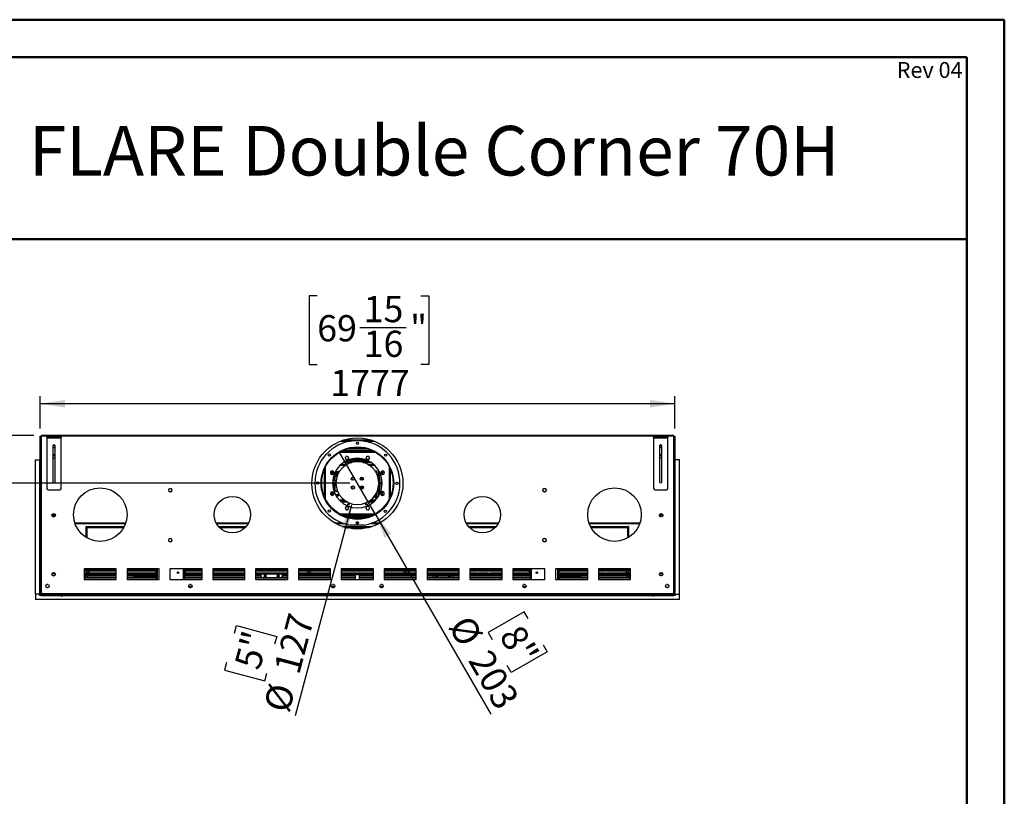
# Model space of a CAD drawing. Units: millimetres. Extents: x 2 to 4412, y -3 to 6234.
# Drawn here: x 1655 to 4412, y 4058 to 6234 of the extents above; entities that cross this region are included whole.
import ezdxf

# ---------------------------------------------------------------- set-up
doc = ezdxf.new("R2010")
doc.units = ezdxf.units.MM
doc.header["$LTSCALE"] = 21
doc.layers.add('FORMAT', color=7, linetype='Continuous')
doc.styles.add('SLDTEXTSTYLE0', font='TXT', dxfattribs={"width": 0.75})
doc.dimstyles.new('SLDDIMSTYLE0', dxfattribs={"dimtxt": 73.5, "dimasz": 69.342, "dimexe": 0, "dimexo": 0.0625, "dimgap": 18.375, "dimtad": 1, "dimrnd": 1e-09, "dimzin": 12, "dimdsep": 46, "dimtxsty": 'SLDTEXTSTYLE0', "dimblk1": 'NONE', "dimsah": 1, "dimcen": 0, "dimadec": 0, "dimazin": 3, "dimtfac": 1, "dimtmove": 0, "dimatfit": 3, "dimldrblk": 'NONE', "dimfxl": 1, "dimfrac": 2, "dimtolj": 1, "dimtzin": 12, "dimarcsym": 0})
doc.dimstyles.new('SLDDIMSTYLE1', dxfattribs={"dimtxt": 73.5, "dimasz": 69.342, "dimexe": 0, "dimexo": 0.0625, "dimgap": 18.375, "dimtad": 1, "dimrnd": 1e-09, "dimzin": 12, "dimdsep": 46, "dimtxsty": 'SLDTEXTSTYLE0', "dimsah": 1, "dimcen": 0, "dimadec": 0, "dimazin": 3, "dimtfac": 1, "dimtofl": 0, "dimtmove": 0, "dimatfit": 3, "dimfxl": 1, "dimfrac": 2, "dimtolj": 1, "dimtzin": 12, "dimarcsym": 0})
doc.dimstyles.new('SLDDIMSTYLE2', dxfattribs={"dimtxt": 73.5, "dimasz": 69.342, "dimexe": 0, "dimexo": 0.0625, "dimgap": 18.375, "dimtad": 1, "dimrnd": 1e-09, "dimzin": 4, "dimdsep": 46, "dimtxsty": 'SLDTEXTSTYLE0', "dimsah": 1, "dimcen": 0.09, "dimadec": 0, "dimazin": 1, "dimtfac": 1, "dimtmove": 0, "dimatfit": 0, "dimfxl": 1, "dimfrac": 2, "dimtolj": 1, "dimtzin": 12, "dimarcsym": 0})
doc.dimstyles.new('SLDDIMSTYLE3', dxfattribs={"dimtxt": 73.5, "dimasz": 69.342, "dimexe": 0, "dimexo": 0.0625, "dimgap": 18.375, "dimtad": 1, "dimrnd": 1e-09, "dimzin": 12, "dimdsep": 46, "dimtxsty": 'SLDTEXTSTYLE0', "dimsah": 1, "dimcen": 0.09, "dimadec": 0, "dimazin": 3, "dimtfac": 1, "dimtofl": 0, "dimtmove": 0, "dimatfit": 3, "dimfxl": 1, "dimfrac": 2, "dimtolj": 1, "dimtzin": 12, "dimarcsym": 0})

# ---------------------------------------------------------------- blocks, each defined once
blk = doc.blocks.new('_D')
at = {"layer": 'FORMAT'}
for p, q in [((2651, 4848), (2549.7, 5023.4)), ((2651, 4848), (2973.9, 4288.8)), ((3067.5, 4575.6), (2966.4, 4517.2)), ((3078.7, 4556.2), (3067.5, 4575.6)), ((2966.4, 4517.2), (2977.6, 4497.8)), ((3121, 4482.9), (3132.2, 4463.5)), ((3132.2, 4463.5), (3031.1, 4405.1)), ((3031.1, 4405.1), (3019.9, 4424.5))]:
    blk.add_line(p, q, dxfattribs=at)
blk.add_solid([(2651, 4848), (2676.5, 4782.6), (2695, 4793.2)], dxfattribs=at)
at = {"layer": 'FORMAT', "char_height": 73.5, "attachment_point": 1, "rotation": 300, "style": 'SLDTEXTSTYLE0'}
for s, insert in [('%%c', (2917.1, 4572.1)), ('8"', (3059.7, 4545.2)), ('203', (2972.6, 4476.1))]:
    blk.add_mtext(s, dxfattribs=dict(at, insert=insert))
blk = doc.blocks.new('_NONE')
blk = doc.blocks.new('_D_1')
at = {"layer": 'FORMAT'}
for p, q in [((2584, 4874.3), (2425.8, 4284.1)), ((2256, 4515.1), (2261.8, 4536.7)), ((2261.8, 4536.7), (2374.5, 4506.5)), ((2374.5, 4506.5), (2368.7, 4484.9)), ((2234.1, 4433.4), (2228.3, 4411.7)), ((2228.3, 4411.7), (2341, 4381.5)), ((2341, 4381.5), (2346.8, 4403.2))]:
    blk.add_line(p, q, dxfattribs=at)
blk.add_solid([(2584, 4874.3), (2555.7, 4810.1), (2576.3, 4804.6)], dxfattribs=at)
at = {"layer": 'FORMAT', "char_height": 73.5, "attachment_point": 1, "rotation": 75, "style": 'SLDTEXTSTYLE0'}
for s, insert in [('127', (2365.7, 4415)), ('5"', (2255.2, 4427.7)), ('%%c', (2337, 4307.9))]:
    blk.add_mtext(s, dxfattribs=dict(at, insert=insert))
blk = doc.blocks.new('_D_2')
at = {"layer": 'FORMAT'}
for p, q in [((1563.9, 5069.2), (1563.9, 5202.5)), ((1261.7, 5086), (1261.7, 5108.4)), ((1261.7, 5108.4), (1453.9, 5108.4)), ((1453.9, 5108.4), (1453.9, 5086)), ((1694.4, 5069.2), (1542.9, 5069.2)), ((1563.9, 4935.7), (1563.9, 5069.2)), ((1350.3, 4969.1), (1350.3, 5044.9)), ((2579.4, 4935.7), (1542.9, 4935.7)), ((1563.9, 4935.7), (1563.9, 4802.3)), ((1261.7, 4904), (1261.7, 4881.6)), ((1261.7, 4881.6), (1453.9, 4881.6)), ((1453.9, 4881.6), (1453.9, 4904))]:
    blk.add_line(p, q, dxfattribs=at)
for points in [[(1563.9, 5069.2), (1574.6, 5138.5), (1553.2, 5138.5)], [(1563.9, 4935.7), (1553.2, 4866.3), (1574.6, 4866.3)]]:
    blk.add_solid(points, dxfattribs=at)
at = {"layer": 'FORMAT', "char_height": 73.5, "attachment_point": 1, "rotation": 90, "style": 'SLDTEXTSTYLE0'}
for s, insert in [('133.50', (1469.1, 4845.6)), ('"', (1315.7, 5055.7)), ('1', (1262, 4979.8)), ('4', (1359.2, 4979.8)), ('5', (1315.7, 4904))]:
    blk.add_mtext(s, dxfattribs=dict(at, insert=insert))
blk = doc.blocks.new('_D_3')
at = {"layer": 'FORMAT'}
for p, q in [((2487.8, 5460.3), (2465.4, 5460.3)), ((2465.4, 5460.3), (2465.4, 5268.1)), ((2778.4, 5460.3), (2800.8, 5460.3)), ((2800.8, 5460.3), (2800.8, 5268.1)), ((2607.1, 5371.7), (2737.3, 5371.7)), ((2465.4, 5268.1), (2487.8, 5268.1)), ((2800.8, 5268.1), (2778.4, 5268.1)), ((1711.9, 5088.7), (1711.9, 5179.1)), ((3488.9, 5158.1), (1711.9, 5158.1)), ((3488.9, 5088.7), (3488.9, 5179.1))]:
    blk.add_line(p, q, dxfattribs=at)
for points in [[(1711.9, 5158.1), (1781.2, 5147.4), (1781.2, 5168.8)], [(3488.9, 5158.1), (3419.6, 5168.8), (3419.6, 5147.4)]]:
    blk.add_solid(points, dxfattribs=at)
at = {"layer": 'FORMAT', "char_height": 73.5, "attachment_point": 1, "style": 'SLDTEXTSTYLE0'}
for s, insert in [('15', (2617.9, 5460)), ('69', (2487.8, 5406.3)), ('"', (2748.1, 5406.3)), ('16', (2617.9, 5362.8)), ('1777', (2524.5, 5252.8))]:
    blk.add_mtext(s, dxfattribs=dict(at, insert=insert))

msp = doc.modelspace()

# ---------------------------------------------------------------- linework, layer by layer
at = {"color": 7, "linetype": 'Continuous', "lineweight": 50}
for p, q in [((1.663, 6233.902), (4411.663, 6233.902)), ((4411.663, -3.098), (4411.663, 6233.902)), ((4411.663, 6128.707), (4411.858, 6233.706)), ((211.656, 6128.707), (4306.663, 6128.707)), ((4306.663, 109.51), (4306.663, 6128.707)), ((1394.444, 5619.438), (4306.663, 5619.438))]:
    msp.add_line(p, q, dxfattribs=at)
at = {"color": 7, "linetype": 'Continuous', "lineweight": 25}
for p, q in [((1711.897, 5067.685), (1715.397, 5067.685)), ((1711.897, 4691.685), (1711.897, 5067.685)), ((1714.397, 5067.885), (1715.397, 5067.885)), ((1714.397, 5067.685), (1714.397, 5067.885)), ((1715.397, 5067.185), (1715.397, 5069.185)), ((3485.397, 5069.185), (1715.397, 5069.185)), ((1715.397, 4628.685), (1715.397, 5067.185)), ((1730.947, 5064.685), (1730.947, 5067.185)), ((1730.947, 5067.185), (1734.947, 5067.185)), ((1734.947, 5064.685), (1730.947, 5064.685)), ((1730.947, 5064.685), (1730.947, 5062.185)), ((1730.947, 5062.185), (1770.947, 5062.185)), ((1730.947, 5062.185), (1730.947, 4921.185)), ((1734.947, 5067.185), (1734.947, 5064.685)), ((1734.947, 5067.185), (1766.947, 5067.185)), ((1734.947, 5064.685), (1766.947, 5064.685)), ((1766.947, 5064.685), (1766.947, 5067.185)), ((1766.947, 5067.185), (1770.947, 5067.185)), ((1770.947, 5064.685), (1766.947, 5064.685)), ((1770.947, 5067.185), (1770.947, 5064.685)), ((1770.947, 5062.185), (1770.947, 5064.685)), ((1770.947, 4921.185), (1770.947, 5062.185)), ((2558.015, 5055.185), (2642.778, 5055.185)), ((2563.712, 5057.044), (2634.87, 5057.044)), ((2620.397, 5055.185), (2620.397, 5056.685)), ((2620.397, 5056.685), (2623.397, 5056.685)), ((2623.397, 5056.685), (2623.397, 5055.185)), ((2633.897, 5056.685), (2623.397, 5056.685)), ((2633.897, 5056.685), (2633.897, 5055.185)), ((2636.671, 5057.044), (2637.081, 5057.044)), ((2636.897, 5057.044), (2636.897, 5057.099)), ((3429.847, 5064.685), (3429.847, 5067.185)), ((3429.847, 5067.185), (3433.847, 5067.185)), ((3433.847, 5064.685), (3429.847, 5064.685)), ((3429.847, 5064.685), (3429.847, 5062.185)), ((3429.847, 5062.185), (3469.847, 5062.185)), ((3429.847, 5062.185), (3429.847, 4921.185)), ((3433.847, 5067.185), (3433.847, 5064.685)), ((3433.847, 5067.185), (3465.847, 5067.185)), ((3433.847, 5064.685), (3465.847, 5064.685)), ((3465.847, 5064.685), (3465.847, 5067.185)), ((3465.847, 5067.185), (3469.847, 5067.185)), ((3469.847, 5064.685), (3465.847, 5064.685)), ((3469.847, 5067.185), (3469.847, 5064.685)), ((3469.847, 5062.185), (3469.847, 5064.685)), ((3469.847, 4921.185), (3469.847, 5062.185)), ((3485.397, 5069.185), (3485.397, 5067.185)), ((3485.397, 5067.885), (3486.397, 5067.885)), ((3485.397, 5067.685), (3488.897, 5067.685)), ((3485.397, 5067.185), (3485.397, 4628.685)), ((3486.397, 5067.885), (3486.397, 5067.685)), ((3488.897, 5067.685), (3488.897, 4691.685)), ((1747.447, 5039.685), (1747.447, 4939.685)), ((1747.447, 5037.096), (1749.414, 5035.96)), ((1747.784, 5041.185), (1749.897, 5041.185)), ((1749.897, 5043.024), (1749.897, 5041.185)), ((1750.379, 5035.96), (1753.748, 5037.905)), ((1750.397, 5043.141), (1750.397, 5042.185)), ((1750.397, 5041.185), (1750.397, 5042.185)), ((1750.397, 5042.185), (1753.397, 5042.185)), ((1753.397, 5041.185), (1750.397, 5041.185)), ((1753.397, 5041.185), (1754.109, 5041.185)), ((1754.447, 4939.685), (1754.447, 5039.685)), ((2645.003, 5025.685), (2555.79, 5025.685)), ((2560.051, 5027.685), (2640.742, 5027.685)), ((2565.397, 5027.685), (2565.397, 5029.86)), ((2567.397, 5027.685), (2567.397, 5030.583)), ((2567.697, 5027.685), (2567.697, 5030.687)), ((2630.057, 5031.685), (2570.736, 5031.685)), ((2633.097, 5027.685), (2633.097, 5030.687)), ((2633.397, 5027.685), (2633.397, 5030.583)), ((2635.397, 5027.685), (2635.397, 5029.86)), ((3446.347, 5039.685), (3446.347, 4939.685)), ((3446.685, 5041.185), (3447.397, 5041.185)), ((3450.414, 5035.96), (3447.045, 5037.905)), ((3447.397, 5042.185), (3450.397, 5042.185)), ((3450.397, 5041.185), (3447.397, 5041.185)), ((3450.397, 5042.185), (3450.397, 5043.141)), ((3450.397, 5042.185), (3450.397, 5041.185)), ((3450.897, 5041.185), (3450.897, 5043.024)), ((3450.897, 5041.185), (3453.009, 5041.185)), ((3453.347, 5037.096), (3451.379, 5035.96)), ((3453.347, 4939.685), (3453.347, 5039.685)), ((1698.897, 5000.685), (1710.397, 5000.685)), ((1698.897, 4624.685), (1698.897, 5000.685)), ((1710.397, 5000.685), (1710.397, 4624.685)), ((1711.897, 5000.685), (1710.397, 5000.685)), ((1754.404, 5012.185), (1747.447, 5012.185)), ((1747.447, 5007.096), (1749.414, 5005.96)), ((1750.379, 5005.96), (1753.748, 5007.905)), ((2635.472, 4995.685), (2565.322, 4995.685)), ((2569.876, 5011.159), (2566.161, 5007.444)), ((2566.161, 5007.444), (2567.521, 5002.37)), ((2567.521, 5002.37), (2572.596, 5001.01)), ((2631.801, 4997.685), (2568.992, 4997.685)), ((2574.951, 5009.8), (2569.876, 5011.159)), ((2573.271, 5001.685), (2570.076, 5001.685)), ((2572.596, 5001.01), (2576.311, 5004.725)), ((2576.311, 5004.725), (2574.951, 5009.8)), ((2622.174, 5001.685), (2578.619, 5001.685)), ((2626.93, 5010.635), (2624.303, 5006.085)), ((2624.303, 5006.085), (2626.93, 5001.535)), ((2632.271, 5001.685), (2626.843, 5001.685)), ((2632.184, 5010.635), (2626.93, 5010.635)), ((2626.93, 5001.535), (2632.184, 5001.535)), ((2634.811, 5006.085), (2632.184, 5010.635)), ((2632.184, 5001.535), (2634.811, 5006.085)), ((3453.347, 5012.185), (3446.39, 5012.185)), ((3453.347, 5012.685), (3446.588, 5012.685)), ((3450.414, 5005.96), (3447.045, 5007.905)), ((3453.347, 5014.685), (3448.335, 5014.685)), ((3453.347, 5007.096), (3451.379, 5005.96)), ((3490.397, 5000.685), (3488.897, 5000.685)), ((3490.397, 4624.685), (3490.397, 5000.685)), ((3501.897, 5000.685), (3490.397, 5000.685)), ((3501.897, 4624.685), (3501.897, 5000.685)), ((2529.997, 4970.099), (2525.447, 4967.472)), ((2525.447, 4967.472), (2525.447, 4962.219)), ((2526.647, 4968.165), (2526.647, 4961.526)), ((2534.547, 4967.472), (2529.997, 4970.099)), ((2530.147, 4959.678), (2530.147, 4969.435)), ((2530.147, 4969.435), (2531.148, 4969.435)), ((2532.897, 4968.425), (2532.897, 4961.266)), ((2534.547, 4965.857), (2532.897, 4965.857)), ((2532.897, 4965.557), (2534.397, 4965.557)), ((2534.397, 4964.357), (2532.897, 4964.357)), ((2534.547, 4963.815), (2532.897, 4963.815)), ((2534.397, 4965.557), (2534.397, 4964.357)), ((2534.547, 4965.557), (2534.397, 4965.557)), ((2534.547, 4964.357), (2534.397, 4964.357)), ((2534.547, 4962.219), (2534.547, 4967.472)), ((2538.147, 4942.06), (2538.147, 4966.591)), ((2542.647, 4965.857), (2538.147, 4965.857)), ((2542.647, 4965.557), (2538.147, 4965.557)), ((2542.647, 4964.357), (2538.147, 4964.357)), ((2542.647, 4963.815), (2538.147, 4963.815)), ((2539.642, 4969.435), (2542.647, 4969.435)), ((2542.647, 4969.435), (2542.647, 4951.962)), ((2546.147, 4961.316), (2546.147, 4969.435)), ((2546.147, 4969.435), (2550.647, 4969.435)), ((2548.535, 4965.857), (2546.147, 4965.857)), ((2548.361, 4965.557), (2546.147, 4965.557)), ((2547.691, 4964.357), (2546.147, 4964.357)), ((2547.399, 4963.815), (2546.147, 4963.815)), ((2550.647, 4969.435), (2550.647, 4969.225)), ((2553.728, 4987.185), (2569.611, 4987.185)), ((2554.856, 4988.185), (2571.349, 4988.185)), ((2629.444, 4988.185), (2645.938, 4988.185)), ((2631.182, 4987.185), (2647.066, 4987.185)), ((2654.647, 4969.435), (2650.147, 4969.435)), ((2650.147, 4969.435), (2650.147, 4969.225)), ((2654.647, 4965.857), (2652.259, 4965.857)), ((2654.647, 4965.557), (2652.432, 4965.557)), ((2654.647, 4964.357), (2653.103, 4964.357)), ((2654.647, 4963.815), (2653.394, 4963.815)), ((2654.647, 4961.316), (2654.647, 4969.435)), ((2661.152, 4969.435), (2658.147, 4969.435)), ((2658.147, 4969.435), (2658.147, 4951.962)), ((2662.647, 4965.857), (2658.147, 4965.857)), ((2662.647, 4965.557), (2658.147, 4965.557)), ((2662.647, 4964.357), (2658.147, 4964.357)), ((2662.647, 4963.815), (2658.147, 4963.815)), ((2662.647, 4942.06), (2662.647, 4966.591)), ((2667.081, 4968.561), (2665.722, 4963.486)), ((2665.722, 4963.486), (2669.437, 4959.771)), ((2666.147, 4965.073), (2666.147, 4963.06)), ((2666.397, 4964.357), (2666.147, 4964.357)), ((2667.897, 4963.815), (2666.147, 4963.815)), ((2666.397, 4965.557), (2666.276, 4965.557)), ((2667.897, 4965.857), (2666.357, 4965.857)), ((2666.397, 4964.357), (2666.397, 4965.557)), ((2666.397, 4965.557), (2667.897, 4965.557)), ((2667.897, 4964.357), (2666.397, 4964.357)), ((2672.156, 4969.92), (2667.081, 4968.561)), ((2667.897, 4961.31), (2667.897, 4968.779)), ((2670.647, 4969.435), (2670.345, 4969.435)), ((2670.647, 4960.095), (2670.647, 4969.435)), ((2675.871, 4966.205), (2672.156, 4969.92)), ((2674.147, 4967.93), (2674.147, 4961.033)), ((2674.511, 4961.13), (2675.871, 4966.205)), ((2525.447, 4962.219), (2529.997, 4959.592)), ((2529.997, 4959.592), (2534.547, 4962.219)), ((2540.397, 4935.935), (2530.897, 4935.935)), ((2530.897, 4935.435), (2540.397, 4935.435)), ((2531.005, 4939.56), (2534.647, 4939.56)), ((2534.647, 4942.06), (2531.19, 4942.06)), ((2532.897, 4952.238), (2532.897, 4942.06)), ((2532.897, 4939.56), (2532.897, 4935.935)), ((2532.897, 4935.435), (2532.897, 4919.132)), ((2534.647, 4958.206), (2534.647, 4942.06)), ((2534.647, 4939.56), (2534.647, 4935.935)), ((2534.647, 4935.435), (2534.647, 4913.164)), ((2540.736, 4942.06), (2538.147, 4942.06)), ((2538.147, 4939.56), (2540.522, 4939.56)), ((2538.147, 4935.935), (2538.147, 4939.56)), ((2538.147, 4912.185), (2538.147, 4935.435)), ((2586.147, 4944.039), (2586.147, 4952.331)), ((2590.647, 4951.747), (2590.647, 4944.623)), ((2610.147, 4951.747), (2610.147, 4944.623)), ((2614.647, 4944.039), (2614.647, 4952.331)), ((2660.057, 4942.06), (2662.647, 4942.06)), ((2662.647, 4939.56), (2660.272, 4939.56)), ((2669.89, 4936.685), (2660.388, 4936.685)), ((2662.647, 4936.685), (2662.647, 4939.56)), ((2666.147, 4958.206), (2666.147, 4942.06)), ((2666.147, 4942.06), (2669.604, 4942.06)), ((2669.789, 4939.56), (2666.147, 4939.56)), ((2666.147, 4939.56), (2666.147, 4936.685)), ((2667.897, 4942.06), (2667.897, 4952.238)), ((2667.897, 4936.685), (2667.897, 4939.56)), ((2669.437, 4959.771), (2674.511, 4961.13)), ((1734.947, 4917.185), (1766.947, 4917.185)), ((2071.847, 4917.299), (2071.847, 4914.571)), ((2075.303, 4920.557), (2072.941, 4919.193)), ((2072.941, 4912.676), (2075.303, 4911.313)), ((2079.853, 4919.193), (2077.491, 4920.557)), ((2077.491, 4911.313), (2079.853, 4912.676)), ((2080.947, 4914.571), (2080.947, 4917.299)), ((2526.282, 4910.24), (2524.922, 4905.165)), ((2531.357, 4911.599), (2526.282, 4910.24)), ((2526.647, 4910.337), (2526.647, 4903.44)), ((2530.147, 4901.854), (2530.147, 4911.275)), ((2535.072, 4907.884), (2531.357, 4911.599)), ((2532.897, 4910.06), (2532.897, 4906.935)), ((2533.712, 4902.809), (2535.072, 4907.884)), ((2534.647, 4908.31), (2534.647, 4906.297)), ((2542.647, 4912.185), (2538.147, 4912.185)), ((2542.647, 4919.408), (2542.647, 4912.185)), ((2586.147, 4919.039), (2586.147, 4927.331)), ((2590.647, 4926.747), (2590.647, 4919.623)), ((2610.147, 4926.747), (2610.147, 4919.623)), ((2614.647, 4919.039), (2614.647, 4927.331)), ((2654.647, 4894.185), (2654.647, 4910.054)), ((2658.147, 4919.408), (2658.147, 4897.017)), ((2660.388, 4934.685), (2669.89, 4934.685)), ((2662.647, 4904.779), (2662.647, 4934.685)), ((2666.147, 4934.685), (2666.147, 4913.164)), ((2670.796, 4911.778), (2666.246, 4909.151)), ((2666.246, 4909.151), (2666.246, 4903.898)), ((2667.897, 4908.855), (2666.246, 4908.855)), ((2667.897, 4908.555), (2666.246, 4908.555)), ((2667.897, 4919.132), (2667.897, 4934.685)), ((2667.897, 4908.855), (2667.897, 4910.104)), ((2667.897, 4906.935), (2667.897, 4908.555)), ((2667.897, 4908.555), (2670.647, 4908.555)), ((2670.647, 4901.357), (2670.647, 4911.692)), ((2675.346, 4909.151), (2670.796, 4911.778)), ((2674.147, 4909.844), (2674.147, 4903.205)), ((2675.346, 4903.898), (2675.346, 4909.151)), ((3119.847, 4917.299), (3119.847, 4914.571)), ((3123.303, 4920.557), (3120.941, 4919.193)), ((3120.941, 4912.676), (3123.303, 4911.313)), ((3127.853, 4919.193), (3125.491, 4920.557)), ((3125.491, 4911.313), (3127.853, 4912.676)), ((3128.947, 4914.571), (3128.947, 4917.299)), ((3433.847, 4917.185), (3465.847, 4917.185)), ((2524.922, 4905.165), (2528.637, 4901.45)), ((2525.397, 4906.935), (2526.647, 4906.935)), ((2528.637, 4901.45), (2533.712, 4902.809)), ((2530.147, 4906.935), (2534.647, 4906.935)), ((2547.397, 4902.945), (2539.092, 4902.945)), ((2540.791, 4899.945), (2547.397, 4899.945)), ((2547.397, 4899.945), (2547.397, 4902.945)), ((2566.127, 4886.435), (2551.359, 4886.435)), ((2568.39, 4884.935), (2552.913, 4884.935)), ((2647.88, 4884.935), (2632.404, 4884.935)), ((2649.434, 4886.435), (2634.667, 4886.435)), ((2643.73, 4894.185), (2646.647, 4894.185)), ((2646.647, 4894.185), (2646.647, 4897.463)), ((2650.147, 4902.145), (2650.147, 4894.185)), ((2650.147, 4894.185), (2654.647, 4894.185)), ((2653.06, 4906.935), (2654.647, 4906.935)), ((2658.147, 4906.935), (2662.647, 4906.935)), ((2666.246, 4906.935), (2670.647, 4906.935)), ((2666.246, 4903.898), (2670.796, 4901.271)), ((2670.796, 4901.271), (2675.346, 4903.898)), ((2674.147, 4906.935), (2675.346, 4906.935)), ((2568.609, 4869.835), (2565.982, 4865.285)), ((2565.982, 4865.285), (2568.609, 4860.735)), ((2573.863, 4869.835), (2568.609, 4869.835)), ((2568.609, 4860.735), (2573.863, 4860.735)), ((2576.49, 4865.285), (2573.863, 4869.835)), ((2573.863, 4860.735), (2576.49, 4865.285)), ((2628.197, 4870.36), (2624.482, 4866.645)), ((2624.482, 4866.645), (2625.842, 4861.57)), ((2625.842, 4861.57), (2630.917, 4860.21)), ((2633.272, 4869), (2628.197, 4870.36)), ((2630.917, 4860.21), (2634.632, 4863.926)), ((2634.632, 4863.926), (2633.272, 4869)), ((1745.347, 4847.049), (1745.347, 4844.321)), ((1745.786, 4843.306), (1745.786, 4848.064)), ((1746.046, 4842.905), (1749.414, 4840.96)), ((1749.498, 4850.418), (1749.498, 4840.952)), ((1750.379, 4840.96), (1753.748, 4842.905)), ((1754.447, 4844.321), (1754.447, 4847.049)), ((2557.856, 4845.685), (2642.938, 4845.685)), ((2562.4, 4843.685), (2638.393, 4843.685)), ((2567.69, 4841.685), (2633.104, 4841.685)), ((3446.347, 4844.321), (3446.347, 4847.049)), ((3450.414, 4840.96), (3447.045, 4842.905)), ((3451.296, 4840.952), (3451.296, 4850.418)), ((3454.748, 4842.905), (3451.379, 4840.96)), ((3455.008, 4848.064), (3455.008, 4843.306)), ((3455.447, 4847.049), (3455.447, 4844.321)), ((1809.598, 4822.685), (1951.195, 4822.685)), ((1840.897, 4814.185), (1842.397, 4814.185)), ((1840.897, 4783.68), (1840.897, 4814.185)), ((1842.397, 4782.774), (1842.397, 4814.185)), ((1842.497, 4812.685), (1842.497, 4814.185)), ((1842.497, 4814.185), (1947.624, 4814.185)), ((1842.497, 4812.685), (1946.861, 4812.685)), ((2205.805, 4822.685), (2294.989, 4822.685)), ((2211.726, 4814.185), (2289.068, 4814.185)), ((2213.068, 4812.685), (2287.726, 4812.685)), ((2539.93, 4822.685), (2562.687, 4822.685)), ((2559.462, 4814.185), (2641.332, 4814.185)), ((2564.186, 4812.685), (2636.607, 4812.685)), ((2620.035, 4818.189), (2580.035, 4818.312)), ((2597.493, 4822.685), (2602.616, 4822.685)), ((2638.106, 4822.685), (2660.863, 4822.685)), ((2905.805, 4822.685), (2994.989, 4822.685)), ((2911.726, 4814.185), (2989.068, 4814.185)), ((2913.068, 4812.685), (2987.726, 4812.685)), ((3249.598, 4822.685), (3391.195, 4822.685)), ((3253.17, 4814.185), (3358.297, 4814.185)), ((3253.933, 4812.685), (3358.297, 4812.685)), ((3358.297, 4812.685), (3358.297, 4814.185)), ((3359.897, 4814.185), (3358.397, 4814.185)), ((3358.397, 4814.185), (3358.397, 4782.774)), ((3359.897, 4814.185), (3359.897, 4783.68)), ((2071.847, 4777.299), (2071.847, 4774.571)), ((2075.303, 4780.557), (2072.941, 4779.193)), ((2072.941, 4772.676), (2075.303, 4771.313)), ((2079.853, 4779.193), (2077.491, 4780.557)), ((2077.491, 4771.313), (2079.853, 4772.676)), ((2080.947, 4774.571), (2080.947, 4777.299)), ((3119.847, 4777.299), (3119.847, 4774.571)), ((3123.303, 4780.557), (3120.941, 4779.193)), ((3120.941, 4772.676), (3123.303, 4771.313)), ((3127.853, 4779.193), (3125.491, 4780.557)), ((3125.491, 4771.313), (3127.853, 4772.676)), ((3128.947, 4774.571), (3128.947, 4777.299)), ((1715.397, 4691.685), (1711.897, 4691.685)), ((1711.897, 4624.685), (1711.897, 4691.685)), ((1713.897, 4624.685), (1713.897, 4691.685)), ((1925.397, 4695.685), (1835.397, 4695.685)), ((1835.397, 4695.685), (1835.397, 4665.685)), ((1925.397, 4694.685), (1835.397, 4694.685)), ((1925.397, 4692.685), (1835.397, 4692.685)), ((1841.647, 4688.685), (1841.647, 4692.685)), ((1841.647, 4691.185), (1849.147, 4691.185)), ((1841.647, 4688.685), (1841.647, 4683.685)), ((1844.897, 4692.685), (1844.897, 4691.185)), ((1849.147, 4688.685), (1849.147, 4692.685)), ((1849.147, 4683.685), (1849.147, 4688.685)), ((1925.397, 4665.685), (1925.397, 4695.685)), ((2045.397, 4695.685), (1955.397, 4695.685)), ((1955.397, 4695.685), (1955.397, 4665.685)), ((2036.397, 4694.685), (1955.397, 4694.685)), ((2036.397, 4692.685), (1955.397, 4692.685)), ((2036.397, 4695.685), (2036.397, 4665.685)), ((2045.397, 4665.685), (2045.397, 4695.685)), ((2165.397, 4695.685), (2075.397, 4695.685)), ((2075.397, 4695.685), (2075.397, 4665.685)), ((2116.397, 4695.685), (2116.397, 4665.685)), ((2165.397, 4694.685), (2116.397, 4694.685)), ((2165.397, 4692.685), (2116.397, 4692.685)), ((2116.397, 4691.185), (2119.147, 4691.185)), ((2119.147, 4688.685), (2119.147, 4692.685)), ((2119.147, 4683.685), (2119.147, 4688.685)), ((2165.397, 4665.685), (2165.397, 4695.685)), ((2285.397, 4695.685), (2195.397, 4695.685)), ((2195.397, 4695.685), (2195.397, 4665.685)), ((2285.397, 4694.685), (2195.397, 4694.685)), ((2285.397, 4692.685), (2195.397, 4692.685)), ((2285.397, 4665.685), (2285.397, 4695.685)), ((2405.397, 4695.685), (2315.397, 4695.685)), ((2315.397, 4695.685), (2315.397, 4665.685)), ((2405.397, 4694.685), (2315.397, 4694.685)), ((2405.397, 4692.685), (2315.397, 4692.685)), ((2405.397, 4665.685), (2405.397, 4695.685)), ((2525.397, 4695.685), (2435.397, 4695.685)), ((2435.397, 4695.685), (2435.397, 4665.685)), ((2525.397, 4694.685), (2435.397, 4694.685)), ((2525.397, 4692.685), (2435.397, 4692.685)), ((2461.647, 4688.685), (2461.647, 4692.685)), ((2461.647, 4691.185), (2469.147, 4691.185)), ((2461.647, 4688.685), (2461.647, 4683.685)), ((2469.147, 4688.685), (2469.147, 4692.685)), ((2469.147, 4683.685), (2469.147, 4688.685)), ((2525.397, 4665.685), (2525.397, 4695.685)), ((2645.397, 4695.685), (2555.397, 4695.685)), ((2555.397, 4695.685), (2555.397, 4665.685)), ((2645.397, 4694.685), (2555.397, 4694.685)), ((2555.397, 4692.685), (2645.397, 4692.685)), ((2645.397, 4665.685), (2645.397, 4695.685)), ((2765.397, 4695.685), (2675.397, 4695.685)), ((2675.397, 4695.685), (2675.397, 4665.685)), ((2765.397, 4694.685), (2675.397, 4694.685)), ((2765.397, 4692.685), (2675.397, 4692.685)), ((2731.647, 4688.685), (2731.647, 4692.685)), ((2731.647, 4691.185), (2739.147, 4691.185)), ((2731.647, 4688.685), (2731.647, 4683.685)), ((2739.147, 4688.685), (2739.147, 4692.685)), ((2739.147, 4683.685), (2739.147, 4688.685)), ((2765.397, 4665.685), (2765.397, 4695.685)), ((2885.397, 4695.685), (2795.397, 4695.685)), ((2795.397, 4695.685), (2795.397, 4665.685)), ((2885.397, 4694.685), (2795.397, 4694.685)), ((2885.397, 4692.685), (2795.397, 4692.685)), ((2885.397, 4665.685), (2885.397, 4695.685)), ((3005.397, 4695.685), (2915.397, 4695.685)), ((2915.397, 4695.685), (2915.397, 4665.685)), ((3005.397, 4694.685), (2915.397, 4694.685)), ((3005.397, 4692.685), (2915.397, 4692.685)), ((3005.397, 4665.685), (3005.397, 4695.685)), ((3125.397, 4695.685), (3035.397, 4695.685)), ((3035.397, 4695.685), (3035.397, 4665.685)), ((3084.397, 4694.685), (3035.397, 4694.685)), ((3084.397, 4692.685), (3035.397, 4692.685)), ((3081.647, 4688.685), (3081.647, 4692.685)), ((3081.647, 4691.185), (3084.397, 4691.185)), ((3081.647, 4688.685), (3081.647, 4683.685)), ((3084.397, 4695.685), (3084.397, 4665.685)), ((3125.397, 4665.685), (3125.397, 4695.685)), ((3245.397, 4695.685), (3155.397, 4695.685)), ((3155.397, 4695.685), (3155.397, 4665.685)), ((3164.397, 4695.685), (3164.397, 4665.685)), ((3245.397, 4694.685), (3164.397, 4694.685)), ((3245.397, 4692.685), (3164.397, 4692.685)), ((3245.397, 4665.685), (3245.397, 4695.685)), ((3365.397, 4695.685), (3275.397, 4695.685)), ((3275.397, 4695.685), (3275.397, 4665.685)), ((3365.397, 4694.685), (3275.397, 4694.685)), ((3365.397, 4692.685), (3275.397, 4692.685)), ((3351.647, 4688.685), (3351.647, 4692.685)), ((3351.647, 4691.185), (3359.147, 4691.185)), ((3351.647, 4688.685), (3351.647, 4683.685)), ((3355.897, 4691.185), (3355.897, 4692.685)), ((3359.147, 4688.685), (3359.147, 4692.685)), ((3359.147, 4683.685), (3359.147, 4688.685)), ((3365.397, 4665.685), (3365.397, 4695.685)), ((3488.897, 4691.685), (3485.397, 4691.685)), ((3486.897, 4624.685), (3486.897, 4691.685)), ((3488.897, 4624.685), (3488.897, 4691.685)), ((1745.347, 4682.049), (1745.347, 4679.321)), ((1745.39, 4682.185), (1754.404, 4682.185)), ((1746.046, 4677.905), (1749.414, 4675.959)), ((1750.379, 4675.959), (1753.748, 4677.905)), ((1754.447, 4679.321), (1754.447, 4682.049)), ((1841.647, 4683.685), (1835.397, 4683.685)), ((1925.397, 4682.185), (1835.397, 4682.185)), ((1925.397, 4676.185), (1835.397, 4676.185)), ((1925.397, 4671.191), (1835.397, 4671.191)), ((1925.397, 4669.459), (1835.397, 4669.459)), ((1835.397, 4665.685), (1925.397, 4665.685)), ((1841.647, 4686.185), (1849.147, 4686.185)), ((1849.147, 4683.685), (1841.647, 4683.685)), ((1844.897, 4683.685), (1844.897, 4682.185)), ((1844.897, 4676.185), (1844.897, 4671.191)), ((1925.397, 4683.685), (1849.147, 4683.685)), ((2036.397, 4683.685), (1955.397, 4683.685)), ((2036.397, 4682.185), (1955.397, 4682.185)), ((2036.397, 4676.185), (1955.397, 4676.185)), ((2036.397, 4671.191), (1955.397, 4671.191)), ((2036.397, 4669.459), (1955.397, 4669.459)), ((1955.397, 4665.685), (2045.397, 4665.685)), ((1972.897, 4682.185), (1972.897, 4683.685)), ((2036.397, 4673.185), (1977.897, 4673.185)), ((2075.397, 4665.685), (2165.397, 4665.685)), ((2098.897, 4683.685), (2096.209, 4683.685)), ((2098.897, 4683.088), (2098.897, 4686.782)), ((2116.397, 4686.185), (2119.147, 4686.185)), ((2119.147, 4683.685), (2116.397, 4683.685)), ((2165.397, 4682.185), (2116.397, 4682.185)), ((2165.397, 4676.185), (2116.397, 4676.185)), ((2165.397, 4671.191), (2116.397, 4671.191)), ((2165.397, 4669.459), (2116.397, 4669.459)), ((2165.397, 4683.685), (2119.147, 4683.685)), ((2285.397, 4683.685), (2195.397, 4683.685)), ((2285.397, 4682.185), (2195.397, 4682.185)), ((2285.397, 4676.185), (2195.397, 4676.185)), ((2285.397, 4671.191), (2195.397, 4671.191)), ((2285.397, 4669.459), (2195.397, 4669.459)), ((2195.397, 4665.685), (2285.397, 4665.685)), ((2405.397, 4683.685), (2315.397, 4683.685)), ((2331.397, 4682.185), (2315.397, 4682.185)), ((2331.397, 4676.185), (2315.397, 4676.185)), ((2332.73, 4671.191), (2315.397, 4671.191)), ((2405.397, 4669.459), (2315.397, 4669.459)), ((2315.397, 4665.685), (2405.397, 4665.685)), ((2331.397, 4681.185), (2331.397, 4683.685)), ((2331.397, 4681.185), (2389.397, 4681.185)), ((2331.397, 4673.685), (2331.397, 4681.185)), ((2359.647, 4683.356), (2333.397, 4683.356)), ((2333.397, 4683.356), (2333.397, 4682.424)), ((2333.397, 4682.424), (2359.647, 4682.424)), ((2386.397, 4670.685), (2334.397, 4670.685)), ((2340.578, 4679.085), (2338.759, 4675.935)), ((2338.759, 4675.935), (2340.578, 4672.785)), ((2345.89, 4676.185), (2338.904, 4676.185)), ((2344.215, 4679.085), (2340.578, 4679.085)), ((2340.578, 4672.785), (2344.215, 4672.785)), ((2346.034, 4675.935), (2344.215, 4679.085)), ((2344.215, 4672.785), (2346.034, 4675.935)), ((2359.647, 4682.424), (2359.647, 4683.356)), ((2387.397, 4683.356), (2361.147, 4683.356)), ((2361.147, 4683.356), (2361.147, 4682.424)), ((2361.147, 4682.424), (2387.397, 4682.424)), ((2376.578, 4679.085), (2374.759, 4675.935)), ((2374.759, 4675.935), (2376.578, 4672.785)), ((2381.89, 4676.185), (2374.904, 4676.185)), ((2380.215, 4679.085), (2376.578, 4679.085)), ((2376.578, 4672.785), (2380.215, 4672.785)), ((2382.034, 4675.935), (2380.215, 4679.085)), ((2380.215, 4672.785), (2382.034, 4675.935)), ((2387.397, 4682.424), (2387.397, 4683.356)), ((2405.397, 4671.191), (2388.064, 4671.191)), ((2389.397, 4683.685), (2389.397, 4681.185)), ((2405.397, 4682.185), (2389.397, 4682.185)), ((2389.397, 4681.185), (2389.397, 4673.685)), ((2405.397, 4676.185), (2389.397, 4676.185)), ((2461.647, 4683.685), (2435.397, 4683.685)), ((2525.397, 4682.185), (2435.397, 4682.185)), ((2525.397, 4676.185), (2435.397, 4676.185)), ((2525.397, 4671.191), (2435.397, 4671.191)), ((2525.397, 4669.459), (2435.397, 4669.459)), ((2435.397, 4665.685), (2525.397, 4665.685)), ((2461.647, 4686.185), (2469.147, 4686.185)), ((2469.147, 4683.685), (2461.647, 4683.685)), ((2525.397, 4683.685), (2469.147, 4683.685)), ((2645.397, 4683.685), (2555.397, 4683.685)), ((2645.397, 4682.185), (2555.397, 4682.185)), ((2595.397, 4676.185), (2555.397, 4676.185)), ((2595.397, 4671.191), (2555.397, 4671.191)), ((2595.397, 4669.459), (2555.397, 4669.459)), ((2555.397, 4665.685), (2645.397, 4665.685)), ((2595.397, 4665.685), (2595.397, 4676.185)), ((2645.397, 4676.185), (2605.397, 4676.185)), ((2605.397, 4676.185), (2605.397, 4665.685)), ((2645.397, 4671.191), (2605.397, 4671.191)), ((2645.397, 4669.459), (2605.397, 4669.459)), ((2731.647, 4683.685), (2675.397, 4683.685)), ((2765.397, 4682.185), (2675.397, 4682.185)), ((2765.397, 4676.185), (2675.397, 4676.185)), ((2765.397, 4671.191), (2675.397, 4671.191)), ((2765.397, 4669.459), (2675.397, 4669.459)), ((2675.397, 4665.685), (2765.397, 4665.685)), ((2731.647, 4686.185), (2739.147, 4686.185)), ((2739.147, 4683.685), (2731.647, 4683.685)), ((2765.397, 4683.685), (2739.147, 4683.685)), ((2885.397, 4683.685), (2795.397, 4683.685)), ((2885.397, 4682.185), (2795.397, 4682.185)), ((2885.397, 4676.185), (2795.397, 4676.185)), ((2885.397, 4671.191), (2795.397, 4671.191)), ((2885.397, 4669.459), (2795.397, 4669.459)), ((2795.397, 4665.685), (2885.397, 4665.685)), ((2811.397, 4683.685), (2811.397, 4682.185)), ((2811.397, 4676.185), (2811.397, 4673.685)), ((2839.647, 4683.664), (2813.397, 4683.664)), ((2818.759, 4675.935), (2818.904, 4676.185)), ((2820.578, 4672.785), (2818.759, 4675.935)), ((2824.215, 4672.785), (2820.578, 4672.785)), ((2826.034, 4675.935), (2824.215, 4672.785)), ((2825.89, 4676.185), (2826.034, 4675.935)), ((2867.397, 4683.664), (2841.147, 4683.664)), ((2854.759, 4675.935), (2854.904, 4676.185)), ((2856.578, 4672.785), (2854.759, 4675.935)), ((2860.215, 4672.785), (2856.578, 4672.785)), ((2862.034, 4675.935), (2860.215, 4672.785)), ((2861.89, 4676.185), (2862.034, 4675.935)), ((2869.397, 4682.185), (2869.397, 4683.685)), ((2869.397, 4673.685), (2869.397, 4676.185)), ((2935.897, 4683.685), (2915.397, 4683.685)), ((2935.897, 4682.185), (2915.397, 4682.185)), ((3005.397, 4676.185), (2915.397, 4676.185)), ((3005.397, 4671.191), (2915.397, 4671.191)), ((3005.397, 4669.459), (2915.397, 4669.459)), ((2915.397, 4665.685), (3005.397, 4665.685)), ((2935.897, 4681.685), (2935.897, 4683.685)), ((2935.897, 4683.685), (2939.897, 4683.685)), ((2939.897, 4681.685), (2935.897, 4681.685)), ((2939.897, 4683.685), (2939.897, 4681.685)), ((2966.897, 4683.685), (2939.897, 4683.685)), ((2966.897, 4681.685), (2939.897, 4681.685)), ((2966.897, 4681.685), (2966.897, 4683.685)), ((2966.897, 4683.685), (2970.897, 4683.685)), ((2970.897, 4681.685), (2966.897, 4681.685)), ((2970.897, 4683.685), (2970.897, 4681.685)), ((3005.397, 4683.685), (2970.897, 4683.685)), ((3005.397, 4682.185), (2970.897, 4682.185)), ((3081.647, 4683.685), (3035.397, 4683.685)), ((3084.397, 4682.185), (3035.397, 4682.185)), ((3084.397, 4676.185), (3035.397, 4676.185)), ((3084.397, 4671.191), (3035.397, 4671.191)), ((3084.397, 4669.459), (3035.397, 4669.459)), ((3035.397, 4665.685), (3125.397, 4665.685)), ((3081.647, 4686.185), (3084.397, 4686.185)), ((3084.397, 4683.685), (3081.647, 4683.685)), ((3101.897, 4686.782), (3101.897, 4683.088)), ((3104.584, 4683.685), (3101.897, 4683.685)), ((3155.397, 4665.685), (3245.397, 4665.685)), ((3245.397, 4683.685), (3164.397, 4683.685)), ((3245.397, 4682.185), (3164.397, 4682.185)), ((3245.397, 4676.185), (3164.397, 4676.185)), ((3222.897, 4673.185), (3164.397, 4673.185)), ((3245.397, 4671.191), (3164.397, 4671.191)), ((3245.397, 4669.459), (3164.397, 4669.459)), ((3227.897, 4683.685), (3227.897, 4682.185)), ((3293.897, 4683.685), (3275.397, 4683.685)), ((3293.897, 4681.685), (3275.397, 4681.685)), ((3365.397, 4676.185), (3275.397, 4676.185)), ((3365.397, 4671.191), (3275.397, 4671.191)), ((3365.397, 4669.459), (3275.397, 4669.459)), ((3275.397, 4665.685), (3365.397, 4665.685)), ((3293.897, 4681.685), (3293.897, 4683.685)), ((3293.897, 4683.685), (3297.897, 4683.685)), ((3297.897, 4681.685), (3293.897, 4681.685)), ((3297.897, 4683.685), (3297.897, 4681.685)), ((3351.647, 4683.685), (3297.897, 4683.685)), ((3365.397, 4682.185), (3297.897, 4682.185)), ((3351.647, 4686.185), (3359.147, 4686.185)), ((3359.147, 4683.685), (3351.647, 4683.685)), ((3355.897, 4682.185), (3355.897, 4683.685)), ((3355.897, 4671.191), (3355.897, 4676.185)), ((3365.397, 4683.685), (3359.147, 4683.685)), ((3446.347, 4679.321), (3446.347, 4682.049)), ((3446.39, 4682.185), (3455.404, 4682.185)), ((3450.414, 4675.959), (3447.045, 4677.905)), ((3454.748, 4677.905), (3451.379, 4675.959)), ((3455.447, 4682.049), (3455.447, 4679.321)), ((1714.397, 4649.685), (1714.397, 4626.185)), ((1729.348, 4650.891), (1727.984, 4648.529)), ((1727.984, 4646.341), (1729.348, 4643.979)), ((1733.971, 4651.985), (1731.243, 4651.985)), ((1731.243, 4642.885), (1733.971, 4642.885)), ((1737.229, 4648.529), (1735.865, 4650.891)), ((1735.865, 4643.979), (1737.229, 4646.341)), ((2129.348, 4650.891), (2127.984, 4648.529)), ((2127.984, 4646.341), (2129.348, 4643.979)), ((2128.355, 4645.699), (2136.858, 4645.699)), ((2133.971, 4651.985), (2131.243, 4651.985)), ((2131.243, 4642.885), (2133.971, 4642.885)), ((2137.229, 4648.529), (2135.865, 4650.891)), ((2135.865, 4643.979), (2137.229, 4646.341)), ((2529.348, 4650.891), (2527.984, 4648.529)), ((2527.984, 4646.341), (2529.348, 4643.979)), ((2528.355, 4645.699), (2536.858, 4645.699)), ((2533.971, 4651.985), (2531.243, 4651.985)), ((2531.243, 4642.885), (2533.971, 4642.885)), ((2537.229, 4648.529), (2535.865, 4650.891)), ((2535.865, 4643.979), (2537.229, 4646.341)), ((2664.928, 4650.891), (2663.564, 4648.529)), ((2663.564, 4646.341), (2664.928, 4643.979)), ((2663.935, 4645.699), (2672.438, 4645.699)), ((2669.551, 4651.985), (2666.823, 4651.985)), ((2666.823, 4642.885), (2669.551, 4642.885)), ((2672.809, 4648.529), (2671.445, 4650.891)), ((2671.445, 4643.979), (2672.809, 4646.341)), ((3064.928, 4650.891), (3063.564, 4648.529)), ((3063.564, 4646.341), (3064.928, 4643.979)), ((3063.935, 4645.699), (3072.438, 4645.699)), ((3069.551, 4651.985), (3066.823, 4651.985)), ((3066.823, 4642.885), (3069.551, 4642.885)), ((3072.809, 4648.529), (3071.445, 4650.891)), ((3071.445, 4643.979), (3072.809, 4646.341)), ((3464.928, 4650.891), (3463.564, 4648.529)), ((3463.564, 4646.341), (3464.928, 4643.979)), ((3469.551, 4651.985), (3466.823, 4651.985)), ((3466.823, 4642.885), (3469.551, 4642.885)), ((3472.809, 4648.529), (3471.445, 4650.891)), ((3471.445, 4643.979), (3472.809, 4646.341)), ((3486.397, 4626.185), (3486.397, 4649.685)), ((1710.397, 4624.685), (1698.897, 4624.685)), ((1698.897, 4624.685), (1698.897, 4609.685)), ((3501.897, 4609.685), (1698.897, 4609.685)), ((1710.397, 4624.685), (1711.897, 4624.685)), ((1710.397, 4621.185), (1710.397, 4624.685)), ((1714.397, 4621.185), (1710.397, 4621.185)), ((1713.897, 4624.685), (1711.897, 4624.685)), ((1716.738, 4626.185), (1714.397, 4626.185)), ((1714.397, 4624.685), (1714.397, 4622.685)), ((1714.734, 4624.685), (1714.397, 4624.685)), ((1717.897, 4622.685), (1714.397, 4622.685)), ((1714.397, 4622.685), (1714.397, 4621.185)), ((1714.397, 4621.185), (1772.147, 4621.185)), ((1717.897, 4625.727), (1717.897, 4622.685)), ((1776.647, 4622.685), (1717.897, 4622.685)), ((3482.397, 4625.685), (1718.397, 4625.685)), ((1772.147, 4621.185), (1772.147, 4622.685)), ((1772.147, 4621.185), (1772.147, 4617.685)), ((1772.647, 4617.685), (1772.147, 4617.685)), ((1772.647, 4622.685), (1772.647, 4621.185)), ((1772.647, 4621.185), (3428.147, 4621.185)), ((1772.647, 4617.685), (1772.647, 4621.185)), ((1776.647, 4625.685), (1776.647, 4622.685)), ((1777.147, 4624.685), (1776.647, 4624.685)), ((1776.647, 4622.685), (1777.147, 4622.685)), ((1777.147, 4622.685), (1777.147, 4625.685)), ((3423.647, 4622.685), (1777.147, 4622.685)), ((3423.647, 4625.685), (3423.647, 4622.685)), ((3423.647, 4624.685), (3424.147, 4624.685)), ((3423.647, 4622.685), (3424.147, 4622.685)), ((3424.147, 4622.685), (3424.147, 4625.685)), ((3482.897, 4622.685), (3424.147, 4622.685)), ((3428.147, 4621.185), (3428.147, 4622.685)), ((3428.147, 4621.185), (3428.147, 4617.685)), ((3428.647, 4617.685), (3428.147, 4617.685)), ((3428.647, 4622.685), (3428.647, 4621.185)), ((3428.647, 4621.185), (3486.397, 4621.185)), ((3428.647, 4617.685), (3428.647, 4621.185)), ((3482.897, 4622.685), (3482.897, 4625.727)), ((3486.397, 4622.685), (3482.897, 4622.685)), ((3486.397, 4626.185), (3484.055, 4626.185)), ((3486.397, 4624.685), (3486.059, 4624.685)), ((3486.397, 4624.685), (3486.397, 4622.685)), ((3486.397, 4621.185), (3486.397, 4622.685)), ((3490.397, 4621.185), (3486.397, 4621.185)), ((3488.897, 4624.685), (3486.897, 4624.685)), ((3488.897, 4624.685), (3490.397, 4624.685)), ((3490.397, 4624.685), (3501.897, 4624.685)), ((3490.397, 4624.685), (3490.397, 4621.185)), ((3501.897, 4609.685), (3501.897, 4624.685))]:
    msp.add_line(p, q, dxfattribs=at)
at = {"color": 8, "linetype": 'Continuous', "lineweight": 25}
for p, q in [((1730.947, 5067.185), (1715.397, 5067.185)), ((3429.847, 5067.185), (1770.947, 5067.185)), ((2552.719, 5053.185), (2580.782, 5053.185)), ((2620.012, 5053.185), (2648.075, 5053.185)), ((3485.397, 5067.185), (3469.847, 5067.185)), ((1753.397, 5042.184), (1753.397, 5041.185)), ((2652.26, 5021.685), (2548.534, 5021.685)), ((3447.397, 5041.185), (3447.397, 5042.184)), ((2562.105, 4993.685), (2585.034, 4993.685)), ((2615.759, 4993.685), (2638.688, 4993.685)), ((2507.397, 4972.941), (2507.397, 4899.429)), ((2510.225, 4979.418), (2510.225, 4892.952)), ((2552.647, 4986.185), (2567.997, 4986.185)), ((2632.797, 4986.185), (2648.146, 4986.185)), ((2690.568, 4892.952), (2690.568, 4979.418)), ((2693.397, 4899.429), (2693.397, 4972.941)), ((2549.429, 4888.435), (2563.418, 4888.435)), ((2566.489, 4886.185), (2551.611, 4886.185)), ((2573.235, 4882.185), (2556.035, 4882.185)), ((2644.759, 4882.185), (2627.558, 4882.185)), ((2649.182, 4886.185), (2634.305, 4886.185)), ((2637.376, 4888.435), (2651.364, 4888.435)), ((2550.22, 4849.685), (2650.574, 4849.685)), ((2574.172, 4839.685), (2626.622, 4839.685)), ((1808.93, 4824.685), (1951.863, 4824.685)), ((1843.897, 4781.916), (1843.897, 4811.185)), ((1843.897, 4811.185), (1946.054, 4811.185)), ((2204.752, 4824.685), (2296.041, 4824.685)), ((2214.523, 4811.185), (2286.271, 4811.185)), ((2536.356, 4824.685), (2557.153, 4824.685)), ((2569.702, 4811.185), (2631.092, 4811.185)), ((2596.882, 4824.685), (2603.227, 4824.685)), ((2643.64, 4824.685), (2664.437, 4824.685)), ((2904.752, 4824.685), (2996.041, 4824.685)), ((2914.523, 4811.185), (2986.271, 4811.185)), ((3248.93, 4824.685), (3391.863, 4824.685)), ((3254.739, 4811.185), (3356.897, 4811.185)), ((3356.897, 4811.185), (3356.897, 4781.916)), ((1841.647, 4688.685), (1835.397, 4688.685)), ((1925.397, 4688.685), (1849.147, 4688.685)), ((2036.397, 4688.685), (1955.397, 4688.685)), ((2039.397, 4695.685), (2039.397, 4665.685)), ((2113.397, 4665.685), (2113.397, 4695.685)), ((2165.397, 4688.685), (2119.147, 4688.685)), ((2285.397, 4688.685), (2195.397, 4688.685)), ((2405.397, 4688.685), (2315.397, 4688.685)), ((2461.647, 4688.685), (2435.397, 4688.685)), ((2525.397, 4688.685), (2469.147, 4688.685)), ((2645.397, 4688.685), (2555.397, 4688.685)), ((2731.647, 4688.685), (2675.397, 4688.685)), ((2765.397, 4688.685), (2739.147, 4688.685)), ((2885.397, 4688.685), (2795.397, 4688.685)), ((3005.397, 4688.685), (2915.397, 4688.685)), ((3081.647, 4688.685), (3035.397, 4688.685)), ((3087.397, 4695.685), (3087.397, 4665.685)), ((3161.397, 4665.685), (3161.397, 4695.685)), ((3245.397, 4688.685), (3164.397, 4688.685)), ((3351.647, 4688.685), (3275.397, 4688.685)), ((3365.397, 4688.685), (3359.147, 4688.685)), ((1925.397, 4679.185), (1835.397, 4679.185)), ((1839.897, 4682.185), (1839.897, 4683.685)), ((1839.897, 4671.191), (1839.897, 4676.185)), ((2036.397, 4679.185), (1955.397, 4679.185)), ((2165.397, 4679.185), (2116.397, 4679.185)), ((2285.397, 4679.185), (2195.397, 4679.185)), ((2331.397, 4679.185), (2315.397, 4679.185)), ((2405.397, 4679.185), (2389.397, 4679.185)), ((2525.397, 4679.185), (2435.397, 4679.185)), ((2645.397, 4679.185), (2555.397, 4679.185)), ((2765.397, 4679.185), (2675.397, 4679.185)), ((2885.397, 4679.185), (2795.397, 4679.185)), ((3005.397, 4679.185), (2915.397, 4679.185)), ((3084.397, 4679.185), (3035.397, 4679.185)), ((3245.397, 4679.185), (3164.397, 4679.185)), ((3365.397, 4679.185), (3275.397, 4679.185)), ((3360.897, 4683.685), (3360.897, 4682.185)), ((3360.897, 4676.185), (3360.897, 4671.191))]:
    msp.add_line(p, q, dxfattribs=at)
at = {"color": 7, "linetype": 'Continuous', "lineweight": 25, "flags": 128}
for points in [[(1747.447, 5014.754), (1748.615, 5015.259), (1749.897, 5015.435)], [(3450.897, 5015.435), (3452.178, 5015.259), (3453.347, 5014.754)], [(2526.647, 4964.868), (2525.987, 4965.161), (2525.447, 4965.317)], [(2526.647, 4963.366), (2525.803, 4963.89), (2525.447, 4964.024)], [(2674.147, 4964.868), (2674.806, 4965.161), (2675.649, 4965.376)], [(2675.281, 4964.002), (2674.991, 4963.89), (2674.147, 4963.366)]]:
    msp.add_lwpolyline(points, dxfattribs=at)
at = {"color": 7, "linetype": 'Continuous', "lineweight": 25}
for centre, radius in [((2600.397, 4934.935), 127.5), ((2600.739, 5046.809), 3.175), ((2600.397, 4935.685), 101.6), ((2600.397, 4935.685), 101.3), ((2600.397, 4936.185), 100), ((2522.062, 5014.504), 3.175), ((2679.216, 5014.02), 3.175), ((2489.272, 4936.027), 3.175), ((2587.897, 4948.185), 4.5), ((2612.897, 4948.185), 4.5), ((2711.521, 4935.343), 3.175), ((1880.397, 4847.435), 75), ((2076.397, 4915.935), 4.75), ((2587.897, 4923.185), 4.5), ((2612.897, 4923.185), 4.5), ((3124.397, 4915.935), 4.75), ((3320.397, 4847.435), 75), ((2250.397, 4847.435), 51), ((2950.397, 4847.435), 51), ((2521.578, 4857.35), 3.175), ((2574.897, 4875.935), 2.1), ((2625.897, 4875.935), 2.1), ((2678.732, 4856.866), 3.175), ((1749.897, 4845.685), 4.75), ((2600.055, 4824.56), 3.175), ((3450.897, 4845.685), 4.75), ((2076.397, 4775.935), 4.75), ((3124.397, 4775.935), 4.75), ((2097.897, 4684.935), 2.1), ((3102.897, 4684.935), 2.1), ((1749.897, 4680.685), 4.75), ((3450.897, 4680.685), 4.75), ((1732.607, 4647.435), 4.75), ((2132.607, 4647.435), 4.75), ((2532.607, 4647.435), 4.75), ((2668.187, 4647.435), 4.75), ((3068.187, 4647.435), 4.75), ((3468.187, 4647.435), 4.75)]:
    msp.add_circle(centre, radius, dxfattribs=at)
for centre, radius, start, end in [((2600.397, 4935.685), 119.126, 279.488669, 260.158408), ((2633.897, 5058.185), 1.5, 270, 335.964751), ((2633.897, 5058.185), 3, 270, 339.886185), ((1750.947, 5039.685), 3.5, 0, 180), ((1749.897, 5040.685), 4.75, 238.949761, 343.31441), ((3449.847, 5039.685), 3.5, 0, 180), ((3450.897, 5040.685), 4.75, 196.68559, 301.050239), ((1749.897, 5010.685), 4.75, 238.949761, 343.31441), ((1749.897, 5010.685), 4.75, 16.68559, 90), ((2600.397, 4935.685), 69.5, 0.824428, 179.7939), ((2600.397, 4935.685), 60, 0.954974, 179.761267), ((3450.897, 5010.685), 4.75, 90, 163.31441), ((3450.897, 5010.685), 4.75, 196.68559, 301.050239), ((1750.947, 4939.685), 3.5, 180, 0), ((2600.397, 4935.685), 69.5, 180.2061, 359.175572), ((2543.397, 4957.305), 4, 100.806923, 259.193077), ((2600.397, 4935.685), 60, 180.238733, 359.045026), ((2657.397, 4957.305), 4, 0, 79.193077), ((2657.397, 4957.305), 4, 280.806923, 0), ((3449.847, 4939.685), 3.5, 180, 0), ((1734.947, 4921.185), 4, 180, 270), ((1766.947, 4921.185), 4, 270, 0), ((3433.847, 4921.185), 4, 180, 270), ((3465.847, 4921.185), 4, 270, 0), ((1844.494, 4814.131), 3.006, 225.747818, 258.532982), ((1841.505, 4810.88), 2.411, 7.260141, 48.46272), ((3359.842, 4810.587), 3.006, 135.74566, 168.533259), ((3356.593, 4813.576), 2.41, 277.251786, 318.471176), ((1977.897, 4678.185), 5, 203.578178, 270), ((2334.397, 4673.685), 3, 180, 270), ((2386.397, 4673.685), 3, 270, 0), ((2814.397, 4673.685), 3, 180, 236.241623), ((2866.397, 4673.685), 3, 303.758377, 0), ((3222.897, 4678.185), 5, 270, 336.421822), ((1719.397, 4649.685), 5, 143.130102, 180), ((3481.397, 4649.685), 5, 0, 36.869898), ((1717.897, 4626.185), 3.5, 180, 270), ((1718.397, 4628.685), 3, 180, 270), ((1717.897, 4626.185), 1.5, 180, 270), ((3482.397, 4628.685), 3, 270, 0), ((3482.897, 4626.185), 3.5, 270, 0), ((3482.897, 4626.185), 1.5, 270, 0)]:
    msp.add_arc(centre, radius, start, end, dxfattribs=at)

# ---------------------------------------------------------------- texts
at = {"color": 7, "linetype": 'Continuous', "lineweight": 0, "insert": (3950.127, 5936.285), "char_height": 138.90625, "attachment_point": 3, "style": 'SLDTEXTSTYLE0'}
msp.add_mtext('FLARE Double Corner 70H', dxfattribs=at)
at = {"layer": 'FORMAT', "insert": (4295.067, 6115.219), "char_height": 44.45, "attachment_point": 3, "style": 'SLDTEXTSTYLE0'}
msp.add_mtext('Rev 04', dxfattribs=at)

# ---------------------------------------------------------------- dimensions: what is measured, and where the dimension line sits
at = {"layer": 'FORMAT'}
dim = msp.add_linear_dim(base=(1711.897, 5158.1), p1=(3488.897, 5067.685), p2=(1711.897, 5067.685), dimstyle='SLDDIMSTYLE3', dxfattribs=at)
dim.commit()
dim.dimension.update_dxf_attribs({"geometry": '_D_3', "text_midpoint": (2633.076, 5158.1), "dimtype": 160})
dim = msp.add_linear_dim(base=(1563.89, 5069.185), p1=(2600.397, 4935.685), p2=(1715.397, 5069.185), angle=90, dimstyle='SLDDIMSTYLE2', dxfattribs=at)
dim.commit()
dim.dimension.update_dxf_attribs({"geometry": '_D_2', "text_midpoint": (1563.89, 4994.995), "dimtype": 160})
for p1, p2, dimstyle, picture, middle in [((2549.747, 5023.413), (2651.047, 4847.957), 'SLDDIMSTYLE0', '_D', (2911.166, 4397.417)), ((2616.832, 4997.021), (2583.962, 4874.349), 'SLDDIMSTYLE1', '_D_1', (2457.92, 4403.953))]:
    dim = msp.add_diameter_dim_2p(p1=p1, p2=p2, dimstyle=dimstyle, dxfattribs=at)
    dim.commit()
    dim.dimension.update_dxf_attribs({"geometry": picture, "text_midpoint": middle, "dimtype": 163})

doc.saveas('drawing.dxf')
